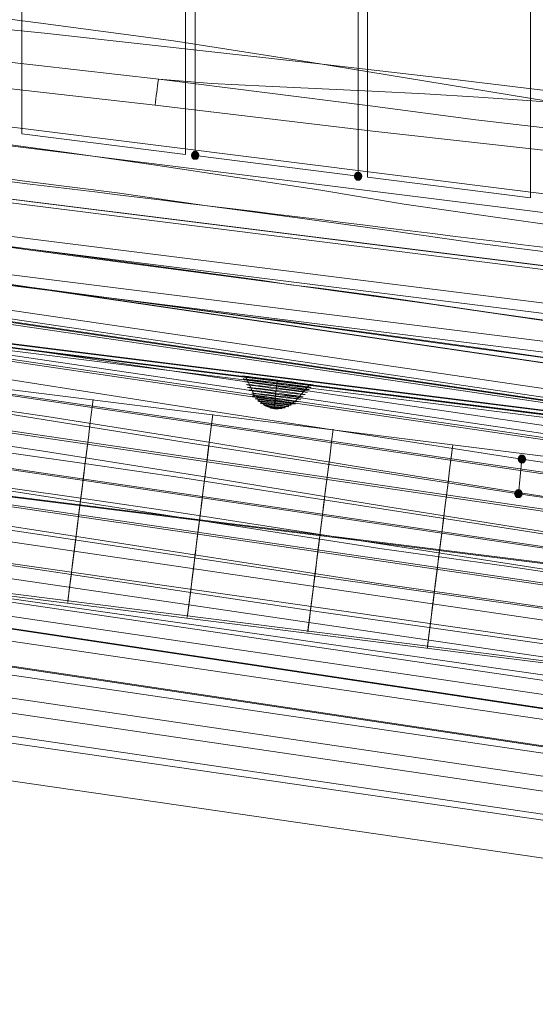
# Model space of a CAD drawing. Units: millimetres. Extents: x 15325 to 27986, y -7769 to 2086.
# Drawn here: x 19304 to 19588, y -3527 to -2985 of the extents above; entities that cross this region are included whole.
import ezdxf

# ---------------------------------------------------------------- set-up
doc = ezdxf.new("R2010")
doc.units = ezdxf.units.MM
doc.header["$LTSCALE"] = 20
doc.layers.add('ARTWOOD CWPg169.526', color=250, linetype='Continuous', lineweight=35)

msp = doc.modelspace()

# ---------------------------------------------------------------- hatches: boundary and pattern name
at = {"layer": 'ARTWOOD CWPg169.526'}
for points in [[(19402.74, -3059.98), (19402.26, -3058.55), (19401.31, -3057.6), (19399.4, -3057.6), (19398.45, -3058.55), (19397.97, -3059.98), (19398.45, -3061.42), (19399.4, -3062.37), (19401.31, -3062.37), (19402.26, -3061.42)], [(19402.74, -3059.98), (19402.26, -3058.55), (19401.31, -3057.6), (19399.4, -3057.6), (19398.45, -3058.55), (19397.97, -3059.98), (19398.45, -3061.42), (19399.4, -3062.37), (19401.31, -3062.37), (19402.26, -3061.42)], [(19492.41, -3071.43), (19491.93, -3070), (19490.98, -3069.05), (19489.07, -3069.05), (19488.12, -3070), (19487.64, -3071.43), (19488.12, -3072.86), (19489.07, -3073.82), (19490.98, -3073.82), (19491.93, -3072.86)], [(19492.41, -3071.43), (19491.93, -3070), (19490.98, -3069.05), (19489.07, -3069.05), (19488.12, -3070), (19487.64, -3071.43), (19488.12, -3072.86), (19489.07, -3073.82), (19490.98, -3073.82), (19491.93, -3072.86)], [(19582.55, -3226.92), (19582.08, -3225.49), (19581.12, -3224.53), (19579.21, -3224.53), (19578.26, -3225.49), (19577.78, -3226.92), (19578.26, -3228.35), (19579.21, -3229.3), (19581.12, -3229.3), (19582.08, -3228.35)], [(19580.65, -3246), (19580.17, -3244.57), (19579.21, -3243.61), (19577.31, -3243.61), (19576.35, -3244.57), (19575.88, -3246), (19576.35, -3247.43), (19577.31, -3248.38), (19579.21, -3248.38), (19580.17, -3247.43)]]:
    msp.add_hatch(color=18, dxfattribs=at).paths.add_polyline_path(points)

# ---------------------------------------------------------------- linework, layer by layer
at = {"layer": 'ARTWOOD CWPg169.526', "color": 18, "lineweight": 13}
for points in [[(19490.02, -3071.43), (19400.36, -3059.98), (19400.36, -1829.92), (19490.02, -1829.92)], [(19400.36, -1829.92), (19490.02, -1829.92), (19490.02, -3071.43), (19400.36, -3059.98)], [(19304.96, -3048.06), (19395.11, -3059.51), (19395.11, -2070.78), (19304.96, -2070.78)], [(19395.11, -3059.51), (19304.96, -3048.06), (19304.96, -2070.78), (19395.11, -2070.78)], [(19495.27, -3071.91), (19584.94, -3083.36), (19584.94, -2070.78), (19495.27, -2070.78)], [(19584.94, -3083.36), (19495.27, -3071.91), (19495.27, -2070.78), (19584.94, -2070.78)], [(20059.99, -3264.6), (20059.99, -3263.64), (20060.46, -3261.74), (20060.94, -3259.35), (20061.42, -3256.97), (17458.67, -2874.93), (17458.67, -2876.83), (17458.67, -2879.22), (17459.15, -2881.6), (17460.1, -2883.03)], [(18946.29, -3039.95), (18951.06, -3000.84), (20006.57, -3132.96), (20001.8, -3171.59)], [(20006.57, -3132.96), (18951.06, -3000.84), (18946.29, -3039.95), (20001.8, -3171.59)], [(19848.22, -3064.75), (19847.26, -3068.57), (19789.07, -3063.8), (19730.41, -3058.55), (19671.74, -3053.31), (19613.56, -3047.11), (19554.89, -3040.43), (19496.7, -3032.8), (19380.32, -3018.01), (19409.42, -3020.4), (19438.99, -3021.83), (19497.65, -3024.69), (19526.75, -3026.12), (19556.32, -3028.03), (19585.89, -3029.94), (19614.99, -3032.32), (19644.08, -3035.18), (19673.65, -3038.52), (19702.75, -3041.86), (19731.84, -3046.15), (19760.93, -3050.45), (19790.03, -3054.74), (19819.12, -3059.51)], [(18941.05, -3080.97), (18945.82, -3041.86), (20001.8, -3173.98), (19996.55, -3212.61)], [(18941.05, -3080.97), (19996.55, -3212.61), (20001.8, -3173.98), (18945.82, -3041.86)], [(20019.92, -3432.96), (17796.35, -3106.25), (17799.21, -3085.26), (20022.78, -3411.98)], [(19215.3, -3152.99), (19214.82, -3155.38), (19219.11, -3121.51), (19680.33, -3179.22), (19676.04, -3213.09), (19214.82, -3155.38), (19219.11, -3121.51), (19221.5, -3100.53)], [(19676.51, -3210.7), (19215.3, -3152.99), (19221.5, -3100.53), (19683.19, -3158.24)], [(19676.04, -3213.09), (19680.33, -3179.22), (19683.19, -3158.24), (19221.5, -3100.53), (19219.11, -3121.51), (19680.33, -3179.22), (19683.19, -3158.24), (19676.51, -3210.7)], [(18597.16, -3138.68), (18600.02, -3119.6), (18803.21, -3151.56), (18904.8, -3167.3), (19006.39, -3182.09), (19117.04, -3198.3), (19228.17, -3213.56), (19339.31, -3229.3), (19394.63, -3237.41), (19449.96, -3246), (19578.74, -3266.03), (19643.13, -3276.05), (19707.52, -3286.06), (19705.61, -3305.14), (19641.22, -3295.12), (19576.83, -3285.11), (19448.05, -3265.08), (19392.72, -3256.49), (19337.4, -3248.38), (19226.27, -3232.64), (19115.14, -3217.38), (19004.48, -3201.16), (18902.41, -3185.9), (18800.82, -3170.64)], [(19679.38, -3207.84), (19678.9, -3211.18), (19212.44, -3152.99), (19212.91, -3149.18), (19212.91, -3151.56), (19212.44, -3154.9), (19678.9, -3213.09), (19679.38, -3209.75)], [(19211.48, -3177.79), (19214.82, -3152.99), (19676.99, -3210.7), (19674.13, -3235.5)], [(19214.82, -3152.99), (19211.48, -3177.79), (19674.13, -3235.5), (19676.99, -3210.7)], [(19678.9, -3211.18), (19212.44, -3152.99), (19212.44, -3154.9), (19678.9, -3213.09)], [(19676.99, -3212.61), (19676.51, -3214.52), (19214.34, -3156.81), (19214.34, -3154.9)], [(19214.34, -3154.9), (19676.99, -3212.61), (19676.51, -3214.52), (19214.34, -3156.81)], [(19215.3, -3152.99), (19214.82, -3155.38), (19676.04, -3213.09), (19676.51, -3210.7)], [(18044.37, -3173.98), (18041.99, -3194.49), (20048.06, -3489.24), (20050.92, -3468.74)], [(19211.48, -3177.79), (19674.13, -3235.5)], [(19444.24, -3194.01), (19445.67, -3183.99)], [(19024.51, -4689.74), (19199.56, -3288.45), (19657.91, -3346.16), (19482.87, -4747.45)], [(19657.91, -3347.11), (19199.56, -3289.88), (19024.51, -4691.17), (19482.87, -4748.41)], [(19484.78, -4748.41), (19482.87, -4748.41), (19657.91, -3347.11), (19659.82, -3347.11), (19659.82, -3346.64), (19659.82, -3347.11), (19657.91, -3347.11), (19199.56, -3289.88), (19197.65, -3289.4), (19188.11, -3363.33), (19186.2, -3363.33), (19195.74, -3289.4), (19197.65, -3289.4), (19197.65, -3288.92), (19197.65, -3288.45), (19199.56, -3288.45), (19657.91, -3346.16), (19660.3, -3346.16), (19659.82, -3346.64), (19660.3, -3346.16), (19657.91, -3346.16), (19482.87, -4747.45), (19484.78, -4747.45), (19484.78, -4747.93)]]:
    msp.add_lwpolyline(points, close=True, dxfattribs=at)
for points in [[(20059.51, -3211.18), (20063.32, -3243.14), (17458.67, -2860.62), (17390.46, -2821.03)], [(20060.94, -3263.64), (17456.28, -2881.13), (17388.08, -2841.54)], [(17462.01, -2861.57), (20062.85, -3243.14), (20061.42, -3256.97)], [(20060.46, -3261.74), (17458.67, -2879.22)], [(19913.08, -3073.82), (19839.16, -3060.94), (19764.75, -3048.54), (19690.35, -3037.09), (19615.94, -3027.07), (19541.53, -3018.01), (19467.13, -3009.43), (19317.37, -2992.73), (19168.08, -2977.95)], [(19168.08, -2977.95), (19317.37, -2992.73), (19467.13, -3009.43), (19541.53, -3018.01), (19615.94, -3027.07), (19690.35, -3037.09), (19764.75, -3048.54), (19839.16, -3060.94), (19913.08, -3073.82)], [(19982.24, -3089.56), (19907.84, -3079.54), (19833.43, -3068.57), (19759.03, -3057.12), (19462.36, -3008.47), (19388.43, -2997.03), (19314.03, -2987.01), (19239.14, -2977.47)], [(19245.35, -3002.75), (19312.6, -3010.38), (19380.32, -3018.01), (19312.6, -3010.38), (19245.35, -3002.75)], [(19243.91, -3017.06), (19378.42, -3032.32), (19243.91, -3017.06)], [(19613.56, -3047.11), (19554.89, -3040.43), (19496.7, -3032.8), (19380.32, -3018.01), (19409.42, -3020.4), (19438.99, -3021.83), (19497.65, -3024.69), (19526.75, -3026.12), (19556.32, -3028.03), (19585.89, -3029.94), (19614.99, -3032.32)], [(17799.21, -3085.26), (17743.41, -3024.69), (20055.69, -3364.28), (20051.88, -3375.73)], [(19062.19, -3025.17), (19855.85, -3124.37), (19853.46, -3143.45), (19754.26, -3132.48), (19704.65, -3126.76), (19654.57, -3120.56), (19604.97, -3114.36), (19555.37, -3108.16), (19505.76, -3101), (19456.64, -3094.33), (19407.03, -3087.65), (19357.43, -3080.49), (19307.83, -3074.29), (19258.22, -3067.62)], [(19062.19, -3025.17), (19855.85, -3124.37)], [(19618.32, -3059.98), (19498.13, -3046.63), (19378.42, -3032.32), (19498.13, -3046.63), (19618.32, -3059.98)], [(17796.35, -3106.25), (17738.64, -3043.29), (20053.79, -3383.36), (20049.49, -3396.24)], [(20050.45, -3261.74), (18582.85, -3046.15), (18591.44, -3099.57)], [(19608.31, -3100.05), (19561.57, -3093.37), (19515.3, -3086.69), (19469.51, -3079.06), (19377.46, -3065.23), (19331.2, -3058.55), (19285.41, -3052.35)], [(19304.96, -3048.06), (19304.96, -3048.06)], [(19064.1, -3054.74), (20033.28, -3175.88), (20030.89, -3195.92), (19061.72, -3074.77)], [(18580.47, -3067.62), (20047.58, -3283.2), (20047.58, -3282.25), (20048.06, -3279.86), (20048.54, -3277.48), (20049.02, -3275.57), (18580.95, -3059.98)], [(20048.06, -3279.86), (18580.47, -3064.28)], [(20055.69, -3283.2), (20052.83, -3301.8), (18589.05, -3087.17), (18591.92, -3068.09)], [(18600.02, -3119.6), (18591.92, -3068.09), (20055.69, -3283.2), (20056.65, -3288.92)], [(19495.27, -3071.91), (19495.27, -3071.91)], [(19578.26, -3246), (19580.17, -3226.92), (19490.5, -3213.09), (19400.83, -3199.26), (19248.68, -3175.41), (19172.37, -3163.48), (19096.06, -3151.56), (18967.76, -3132.48), (18838.98, -3113.88), (18581.9, -3077.16)], [(20045.68, -3402.44), (17893.18, -3086.22), (17890.79, -3106.73), (20042.82, -3422.47), (20060.94, -3454.9), (17881.73, -3128.19), (17884.59, -3108.16)], [(20049.49, -3302.28), (20047.58, -3321.36), (18598.59, -3108.63), (18601.45, -3089.56)], [(18609.56, -3142.02), (18601.45, -3089.56), (20049.49, -3302.28), (20048.06, -3308)], [(20063.32, -3434.4), (17884.59, -3108.16), (17856.93, -3091.94), (17854.54, -3112.45), (17881.73, -3128.19)], [(20059.99, -3264.6), (20042.82, -3309.91), (19920.71, -3293.69), (19799.09, -3277.95), (19719.44, -3266.51), (19578.26, -3246), (19488.59, -3232.17), (19398.92, -3218.33), (19246.78, -3194.01), (19170.46, -3182.09), (19094.15, -3170.64), (18965.37, -3151.56), (18836.59, -3132.96), (18579.04, -3095.76)], [(18588.1, -3118.65), (18591.44, -3099.57), (18689.21, -3114.36), (18786.99, -3128.19), (18920.06, -3147.27), (19053.13, -3165.39), (19186.2, -3183.99), (19252.5, -3194.01), (19318.8, -3203.55), (19408.94, -3217.86), (19499.09, -3232.64), (19588.75, -3246.95), (19679.38, -3260.78), (19772.38, -3274.61), (19865.86, -3287.49), (20052.83, -3313.73)], [(20059.51, -3210.7), (20056.65, -3231.21), (20059.99, -3205.93), (20062.37, -3185.42), (20059.51, -3210.7), (20028.51, -3207.36), (19997.5, -3204.03), (19966.5, -3200.69), (19935.5, -3196.87), (19904.5, -3193.53), (19873.97, -3189.24), (19811.97, -3181.13), (19749.49, -3172.55), (19687.48, -3163.96), (19562.52, -3146.31), (19500.04, -3137.25), (19468.56, -3132.96), (19452.82, -3131.05), (19437.56, -3128.67), (19312.12, -3111.97), (19249.64, -3103.39)], [(20063.32, -3243.14), (20060.94, -3263.64), (20056.65, -3231.21), (20059.51, -3211.18), (20021.35, -3206.89), (19983.2, -3203.07), (19945.04, -3198.3), (19906.88, -3194.01), (19869.2, -3189.24), (19831.05, -3183.99), (19793.37, -3178.75), (19755.69, -3173.98), (19679.85, -3163.01), (19604.49, -3152.51), (19529.13, -3141.54), (19453.3, -3131.05), (19355.05, -3118.17), (19305.92, -3111.5), (19256.79, -3104.82)], [(17883.16, -3129.14), (20060.46, -3455.38), (20062.85, -3434.87), (17886.02, -3108.63), (17953.75, -3148.22), (20043.77, -3454.9), (20041.38, -3475.41), (17950.89, -3168.73), (17953.75, -3148.22)], [(20037.57, -3327.08), (20039.48, -3321.36), (18610.52, -3111.5)], [(19933.12, -3217.38), (19902.11, -3213.56), (19871.11, -3209.75), (19809.58, -3201.64), (19747.1, -3193.06), (19684.62, -3184.47), (19560.14, -3166.35), (19497.65, -3157.76), (19466.18, -3153.47), (19450.44, -3151.08), (19434.7, -3149.18), (19309.26, -3132.48), (19246.78, -3123.9)], [(18607.66, -3130.57), (20037.09, -3340.43), (20034.71, -3347.59), (20048.06, -3308), (20045.68, -3328.99), (20032.32, -3368.58), (20034.71, -3347.59), (20035.66, -3349.97), (19920.24, -3333.76), (19804.34, -3318.02), (19688.44, -3302.28), (19630.73, -3294.65), (19573.01, -3286.06), (19501.95, -3276.05), (19431.36, -3265.08), (19289.7, -3243.14), (19148.52, -3220.72), (19077.93, -3209.75), (19006.87, -3199.26), (18907.66, -3184.47), (18808.45, -3170.16), (18609.56, -3142.02)], [(20057.12, -3344.25), (20053.31, -3362.85), (18617.19, -3152.04), (18620.06, -3132.96)], [(18624.83, -3163.48), (18620.06, -3132.96), (20057.12, -3344.25), (20062.85, -3356.65)], [(20047.58, -3283.2), (20045.2, -3288.92), (20051.4, -3330.9), (20050.92, -3332.8), (19863.96, -3306.57), (19770.47, -3293.69), (19677.47, -3279.86), (19586.85, -3266.03), (19497.18, -3251.72), (19407.03, -3236.94), (19316.89, -3222.63), (19250.59, -3212.61), (19184.29, -3203.07), (19051.22, -3184.47), (18918.15, -3165.87), (18785.08, -3147.27), (18686.35, -3133.44)], [(19303.53, -3132), (19352.66, -3138.21), (19450.91, -3151.56), (19526.27, -3162.05), (19602.11, -3172.55), (19677.47, -3183.52), (19752.83, -3194.01), (19790.98, -3199.26), (19828.66, -3204.5), (19866.34, -3209.27), (19904.5, -3214.04), (19942.65, -3218.81)], [(19214.82, -3152.99), (19676.99, -3210.7), (19214.82, -3152.99)], [(18606.7, -3161.1), (18806.07, -3189.24), (18905.75, -3203.55), (19004.96, -3218.33), (19076.03, -3228.83), (19146.62, -3239.8), (19287.79, -3262.21), (19429.45, -3284.15), (19500.04, -3295.12), (19571.11, -3305.14), (19628.34, -3313.73), (19686.05, -3321.36), (19801.48, -3337.1), (19916.9, -3352.84), (20032.32, -3369.05)], [(20059.03, -3374.78), (19985.58, -3364.28), (19912.13, -3353.79), (19764.75, -3333.28), (19617.85, -3312.77), (19543.92, -3302.28), (19470.47, -3291.79), (19371.74, -3277), (19273.01, -3262.21), (19075.55, -3231.21), (18878.09, -3200.69), (18779.36, -3185.9), (18680.15, -3171.59), (18618.63, -3162.53)], [(20059.03, -3484.48), (19637.4, -3432.01), (18045.32, -3201.64), (18008.6, -3180.18), (18005.74, -3200.21), (18042.94, -3221.67), (19635.02, -3452.52)], [(20055.22, -3393.85), (19982.24, -3383.36), (19908.79, -3372.87), (19762.37, -3352.36), (19615.46, -3331.85), (19542.01, -3321.36), (19468.56, -3310.86), (19369.83, -3296.08), (19271.1, -3281.29), (19073.64, -3250.29), (18876.18, -3219.76), (18777.45, -3204.98), (18678.24, -3190.67), (18615.76, -3181.61)], [(19428.5, -3182.09), (19433.27, -3192.58), (19428.5, -3182.09)], [(19445.67, -3183.99), (19445.67, -3183.99)], [(19445.67, -3183.99), (19445.67, -3183.99)], [(19462.84, -3186.38), (19455.21, -3195.44), (19462.84, -3186.38)], [(18656.3, -3210.7), (18796.05, -3231.69), (18907.18, -3247.91), (19018.79, -3264.12), (19241.53, -3295.6), (19443.28, -3324.22), (19645.03, -3353.31), (19846.79, -3383.36), (20048.06, -3413.89), (20049.97, -3394.81), (19848.69, -3364.28), (19646.94, -3334.23), (19445.19, -3305.14), (19243.44, -3276.52), (19020.7, -3245.04), (18909.09, -3229.3), (18797.96, -3212.61), (18658.21, -3191.62)], [(19444.24, -3194.01), (19444.24, -3194.01)], [(19444.24, -3194.01), (19444.24, -3194.01)], [(19444.24, -3194.01), (19444.24, -3194.01)], [(19444.24, -3194.01), (19444.24, -3194.01)], [(20045.68, -3290.83), (19923.1, -3275.09), (19801, -3258.88), (19721.35, -3247.43), (19580.17, -3226.92)], [(19202.42, -3235.5), (19204.33, -3235.98), (19666.5, -3293.69), (19668.41, -3294.17)], [(19204.33, -3235.5), (19666.5, -3293.22)]]:
    msp.add_lwpolyline(points, dxfattribs=at)
for points in [[(19239.14, -2977.47), (19314.03, -2987.01), (19388.43, -2997.03), (19462.36, -3008.47), (19759.03, -3057.12), (19833.43, -3068.57), (19907.84, -3079.54), (19982.24, -3089.56), (20056.65, -3099.1), (20055.69, -3104.82), (20055.22, -3109.59), (20054.74, -3112.93), (20054.74, -3115.31), (20054.26, -3115.79), (20054.26, -3114.83), (20054.74, -3112.45), (20055.22, -3108.63, -0.003102), (20071.43, -2977.47)], [(19285.41, -3052.35), (19331.2, -3058.55), (19377.46, -3065.23), (19469.51, -3079.06), (19515.3, -3086.69), (19561.57, -3093.37), (19608.31, -3100.05), (19655.05, -3106.25), (19701.79, -3111.97), (19748.53, -3117.22), (19841.54, -3127.24), (19843.45, -3130.1), (19845.83, -3132.96), (19847.74, -3135.82), (19849.17, -3138.68), (19851.08, -3140.59), (19852.51, -3142.5), (19852.99, -3143.45), (19853.46, -3143.93), (19853.46, -3143.45, 0.00203), (19059.81, -3045.68)], [(19330.33, -3304.86, 0.00019), (19344.2, -3194.23, -0.000188), (19330.21, -3305.87)], [(19375.55, -5727.6), (19376.3, -5721.43, 0.002062), (19388.43, -5622.67), (19436.84, -5236.15, -0.000028), (19488.12, -4826.63), (19663.55, -3425.47, 0.000109), (19687.01, -3233.6), (19690.82, -3204.03)], [(19396.15, -3312.97, 0.00019), (19410.02, -3202.34, -0.000188), (19396.03, -3313.97)], [(19462.45, -3321.07, 0.00019), (19476.31, -3210.45, -0.000188), (19462.32, -3322.08)], [(19528.27, -3329.66, 0.00019), (19542.13, -3219.03, -0.000188), (19528.14, -3330.67)], [(19345.51, -5735.71), (19346.21, -5729.44, 0.001869), (19359.81, -5620.28), (19408.02, -5234.37, -0.000029), (19458.54, -4829.49), (19634.06, -3428.19, 0.000106), (19658.99, -3229.52)], [(19687.64, -3233.05, -0.000102), (19661.73, -3438.21), (19486.49, -4839.17, 0.000029), (19436.6, -5239.67), (19388.53, -5625.46, -0.001708), (19373.17, -5745.25), (19372.69, -5750.97)], [(19393.2, -5624.58), (19441.37, -5238.72, -0.000029), (19491.93, -4833.78), (19667.45, -3432.49, 0.000106), (19692.38, -3233.81)], [(19485.14, -4746.98, 0.00003), (19413.2, -5322.18, -0.00003), (19485.35, -4747.53, 0.073269), (19483.37, -4746.99, -0.073269), (19485.35, -4747.53, 0.00003), (19413.2, -5322.23, -0.00003), (19484.78, -4747.93), (19659.82, -3346.64, 0.000188), (19674.26, -3235.2, -0.00019), (19660.39, -3345.88, 0.073269), (19658.42, -3345.7, -0.073269), (19660.39, -3346.23, 0.00019), (19674.25, -3235.25, -0.000188), (19660.26, -3346.88, 0.000188), (19674.26, -3235.2, -0.000188), (19660.74, -3346.88, 0.000188), (19674.73, -3235.2, -0.000188), (19660.26, -3346.88)]]:
    msp.add_lwpolyline(points, format="xyb", dxfattribs=at)
msp.add_lwpolyline([(19380.11, -3018.21, 0.006589), (19378.33, -3032.35, -0.006589)], format="xyb", close=True, dxfattribs=at)
at = {"layer": 'ARTWOOD CWPg169.526', "color": 18}
msp.add_spline([(15324.6, -1979.08), (15773.61, -166.75), (16780.4, 1150.67), (20077.51, 1984.69), (22776.01, 1210.65), (25589.5, -58.05), (27609.1, -966.26), (27949.26, -2063.98), (27609.1, -2891.36), (24903.46, -4135.61), (22256.18, -4879.14), (20604.21, -6657.08), (19123.37, -7694.35), (16971.77, -5920.93), (16285.14, -4567.62), (15475.06, -3271.63), (15324.6, -1979.08)], degree=3, dxfattribs=at)
at = {"layer": 'ARTWOOD CWPg169.526', "color": 18, "lineweight": 13}
for points in [[(19426.26, -3181.3), (19426.25, -3181.43), (19435.03, -3182.64), (19445.88, -3183.99)], [(19426.26, -3181.3), (19426.25, -3181.43), (19435.03, -3182.64), (19445.88, -3183.99)], [(19445.93, -3183.52), (19435.09, -3182.16), (19426.28, -3181.17), (19426.26, -3181.3)], [(19445.93, -3183.52), (19435.09, -3182.16), (19426.28, -3181.17), (19426.26, -3181.3)], [(19426.73, -3182.85), (19426.72, -3182.98), (19435.07, -3184.13), (19445.4, -3185.42)], [(19445.46, -3184.95), (19435.13, -3183.66), (19426.75, -3182.72), (19426.73, -3182.85)], [(19427.68, -3184.4), (19427.66, -3184.53), (19435.6, -3185.63), (19445.4, -3186.85)], [(19445.46, -3186.38), (19435.66, -3185.15), (19427.7, -3184.27), (19427.68, -3184.4)], [(19428.63, -3185.95), (19428.61, -3186.08), (19436.12, -3187.12), (19445.4, -3188.28)], [(19445.46, -3187.81), (19436.18, -3186.65), (19428.64, -3185.82), (19428.63, -3185.95)], [(19429.1, -3187.5), (19429.08, -3187.63), (19436.17, -3188.62), (19444.92, -3189.71)], [(19444.98, -3189.24), (19436.22, -3188.15), (19429.11, -3187.37), (19429.1, -3187.5)], [(19445.4, -3185.42), (19455.72, -3186.71), (19464.11, -3187.65), (19464.12, -3187.52)], [(19445.4, -3186.85), (19455.2, -3188.08), (19463.16, -3188.97), (19463.18, -3188.83)], [(19445.4, -3188.28), (19454.68, -3189.44), (19462.21, -3190.28), (19462.23, -3190.15)], [(19464.12, -3187.52), (19464.14, -3187.39), (19455.78, -3186.24), (19445.46, -3184.95)], [(19463.18, -3188.83), (19463.19, -3188.7), (19455.26, -3187.6), (19445.46, -3186.38)], [(19462.23, -3190.15), (19462.25, -3190.02), (19454.74, -3188.97), (19445.46, -3187.81)], [(19445.88, -3183.99), (19456.72, -3185.35), (19465.53, -3186.34), (19465.55, -3186.21)], [(19445.88, -3183.99), (19456.72, -3185.35), (19465.53, -3186.34), (19465.55, -3186.21)], [(19465.55, -3186.21), (19465.56, -3186.08), (19456.78, -3184.87), (19445.93, -3183.52)], [(19465.55, -3186.21), (19465.56, -3186.08), (19456.78, -3184.87), (19445.93, -3183.52)], [(19430.04, -3189.05), (19430.03, -3189.18), (19436.69, -3190.12), (19444.92, -3191.15)], [(19444.98, -3190.67), (19436.75, -3189.64), (19430.06, -3188.91), (19430.04, -3189.05)], [(19431.46, -3190.65), (19431.45, -3190.78), (19437.47, -3191.65), (19444.92, -3192.58)], [(19444.98, -3192.1), (19437.53, -3191.17), (19431.48, -3190.52), (19431.46, -3190.65)], [(19431.93, -3192.2), (19431.92, -3192.33), (19437.52, -3193.14), (19444.44, -3194.01)], [(19431.93, -3192.2), (19431.92, -3192.33), (19437.52, -3193.14), (19444.44, -3194.01)], [(19431.93, -3192.2), (19431.92, -3192.33), (19437.52, -3193.14), (19444.44, -3194.01)], [(19431.93, -3192.2), (19431.92, -3192.33), (19437.52, -3193.14), (19444.44, -3194.01)], [(19444.5, -3193.53), (19437.58, -3192.67), (19431.95, -3192.07), (19431.93, -3192.2)], [(19444.5, -3193.53), (19437.58, -3192.67), (19431.95, -3192.07), (19431.93, -3192.2)], [(19444.5, -3193.53), (19437.58, -3192.67), (19431.95, -3192.07), (19431.93, -3192.2)], [(19444.5, -3193.53), (19437.58, -3192.67), (19431.95, -3192.07), (19431.93, -3192.2)], [(19433.35, -3193.81), (19433.34, -3193.94), (19438.3, -3194.67), (19444.44, -3195.44)], [(19444.5, -3194.97), (19438.36, -3194.2), (19433.37, -3193.68), (19433.35, -3193.81)], [(19433.87, -3192.38), (19436.17, -3196.18), (19439.77, -3198.62), (19443.81, -3199.13)], [(19433.87, -3192.38), (19436.17, -3196.18), (19439.77, -3198.62), (19443.81, -3199.13)], [(19444.31, -3193.69), (19443.92, -3197.15), (19443.74, -3199.12), (19443.81, -3199.13)], [(19443.81, -3199.13), (19443.87, -3199.13), (19444.18, -3197.18), (19444.66, -3193.73)], [(19457.02, -3195.34), (19457.03, -3195.21), (19451.43, -3194.4), (19444.5, -3193.53)], [(19457.02, -3195.34), (19457.03, -3195.21), (19451.43, -3194.4), (19444.5, -3193.53)], [(19457.02, -3195.34), (19457.03, -3195.21), (19451.43, -3194.4), (19444.5, -3193.53)], [(19457.02, -3195.34), (19457.03, -3195.21), (19451.43, -3194.4), (19444.5, -3193.53)], [(19444.92, -3189.71), (19453.68, -3190.81), (19460.79, -3191.59), (19460.81, -3191.46)], [(19444.92, -3191.15), (19453.16, -3192.17), (19459.84, -3192.9), (19459.86, -3192.77)], [(19444.92, -3192.58), (19452.37, -3193.51), (19458.42, -3194.16), (19458.44, -3194.03)], [(19460.81, -3191.46), (19460.82, -3191.33), (19453.74, -3190.34), (19444.98, -3189.24)], [(19459.86, -3192.77), (19459.88, -3192.64), (19453.21, -3191.7), (19444.98, -3190.67)], [(19458.44, -3194.03), (19458.46, -3193.9), (19452.43, -3193.03), (19444.98, -3192.1)], [(19434.77, -3195), (19434.75, -3195.13), (19438.87, -3195.76), (19443.97, -3196.39)], [(19444.03, -3195.92), (19438.93, -3195.28), (19434.78, -3194.87), (19434.77, -3195)], [(19436.19, -3196.13), (19436.17, -3196.26), (19439.65, -3196.81), (19443.97, -3197.35)], [(19444.03, -3196.87), (19439.71, -3196.33), (19436.2, -3196), (19436.19, -3196.13)], [(19438.08, -3197.32), (19438.07, -3197.45), (19440.7, -3197.89), (19443.97, -3198.3)], [(19444.03, -3197.83), (19440.76, -3197.42), (19438.1, -3197.19), (19438.08, -3197.32)], [(19439.97, -3198.04), (19439.96, -3198.17), (19441.75, -3198.5), (19443.97, -3198.78)], [(19444.03, -3198.3), (19441.81, -3198.03), (19439.99, -3197.91), (19439.97, -3198.04)], [(19441.87, -3198.75), (19441.85, -3198.88), (19442.79, -3199.11), (19443.97, -3199.25)], [(19444.03, -3198.78), (19442.85, -3198.63), (19441.88, -3198.62), (19441.87, -3198.75)], [(19443.81, -3199.13), (19447.84, -3199.63), (19451.93, -3198.15), (19455.1, -3195.04)], [(19443.81, -3199.13), (19447.84, -3199.63), (19451.93, -3198.15), (19455.1, -3195.04)], [(19443.97, -3196.39), (19449.06, -3197.03), (19453.21, -3197.44), (19453.23, -3197.31)], [(19443.97, -3197.35), (19448.28, -3197.89), (19451.79, -3198.22), (19451.81, -3198.09)], [(19443.97, -3198.3), (19447.23, -3198.71), (19449.9, -3198.93), (19449.91, -3198.8)], [(19443.97, -3198.78), (19446.19, -3199.05), (19448, -3199.17), (19448.02, -3199.04)], [(19443.97, -3199.25), (19445.14, -3199.4), (19446.11, -3199.41), (19446.13, -3199.28)], [(19453.23, -3197.31), (19453.24, -3197.18), (19449.12, -3196.56), (19444.03, -3195.92)], [(19451.81, -3198.09), (19451.82, -3197.95), (19448.34, -3197.41), (19444.03, -3196.87)], [(19449.91, -3198.8), (19449.93, -3198.67), (19447.29, -3198.24), (19444.03, -3197.83)], [(19448.02, -3199.04), (19448.04, -3198.91), (19446.25, -3198.58), (19444.03, -3198.3)], [(19446.13, -3199.28), (19446.14, -3199.15), (19445.2, -3198.93), (19444.03, -3198.78)], [(19444.44, -3194.01), (19451.37, -3194.87), (19457, -3195.47), (19457.02, -3195.34)], [(19444.44, -3194.01), (19451.37, -3194.87), (19457, -3195.47), (19457.02, -3195.34)], [(19444.44, -3194.01), (19451.37, -3194.87), (19457, -3195.47), (19457.02, -3195.34)], [(19444.44, -3194.01), (19451.37, -3194.87), (19457, -3195.47), (19457.02, -3195.34)], [(19444.44, -3195.44), (19450.59, -3196.21), (19455.58, -3196.72), (19455.6, -3196.59)], [(19455.6, -3196.59), (19455.61, -3196.46), (19450.65, -3195.73), (19444.5, -3194.97)]]:
    msp.add_open_spline(points, degree=3, dxfattribs=at)

doc.saveas('drawing.dxf')
